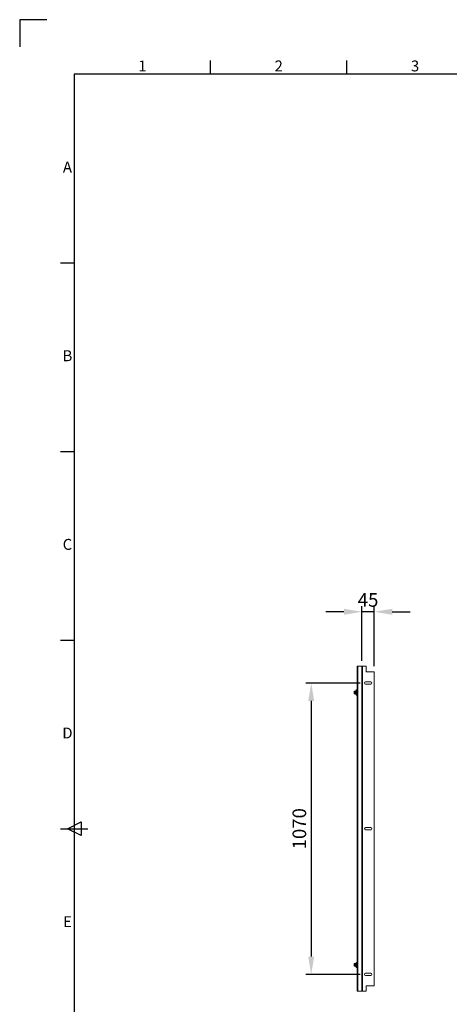
# Model space of a CAD drawing. Units: millimetres. Extents: x 63 to 8538, y 73 to 6060.
# Drawn here: x 138 to 1714, y 2446 to 6060 of the extents above; entities that cross this region are included whole.
import ezdxf
from ezdxf.enums import TextEntityAlignment as Align

# ---------------------------------------------------------------- set-up
doc = ezdxf.new("R2010")
doc.units = ezdxf.units.MM
doc.header["$LTSCALE"] = 5
doc.header["$PDSIZE"] = -1
doc.layers.add('Dimensions', color=7, linetype='Continuous')
doc.layers.add('Title Block', color=7, linetype='Continuous')
doc.styles.add('ISO Proportional', font='ARIALN.TTF', dxfattribs={"width": 0.8})
doc.styles.get("Standard").update_dxf_attribs({"font": 'romans.shx', "width": 0.8})
doc.dimstyles.new('SLDDIMSTYLE2', dxfattribs={"dimscale": 10, "dimtxt": 2.5, "dimasz": 3.302, "dimexe": 1, "dimexo": 1, "dimgap": 0.926042, "dimtad": 1, "dimdec": 0, "dimrnd": 1e-09, "dimzin": 12, "dimdsep": 46, "dimtxsty": 'Standard', "dimcen": 2, "dimadec": 0, "dimazin": 3, "dimtfac": 1, "dimtdec": 0, "dimtmove": 0, "dimatfit": 0, "dimfxl": 1, "dimfrac": 2, "dimtolj": 1, "dimtzin": 12, "dimarcsym": 0})

# ---------------------------------------------------------------- blocks, each defined once
blk = doc.blocks.new('ISO A1 title block')
at = {"layer": 'Title Block'}
for p, q in [((10, 594), (0, 594)), ((0, 594), (0, 584)), ((70, 574), (70, 579)), ((120, 574), (120, 579)), ((820, 574), (20, 574)), ((20, 574), (20, 20)), ((15, 504.75), (20, 504.75)), ((15, 435.5), (20, 435.5)), ((15, 366.25), (20, 366.25)), ((15, 297), (25, 297)), ((17.5, 297), (22.5, 299.5)), ((22.5, 294.5), (17.5, 297)), ((22.5, 299.5), (22.5, 294.5))]:
    blk.add_line(p, q, dxfattribs=at)
at = {"layer": 'Title Block', "style": 'ISO Proportional'}
for s, p in [('1', (45, 576.5)), ('2', (95, 576.5)), ('3', (145, 576.5)), ('A', (17.5, 539.375)), ('B', (17.5, 470.125)), ('C', (17.5, 400.875)), ('D', (17.5, 331.625)), ('E', (17.5, 262.375))]:
    blk.add_text(s, height=4, dxfattribs=at).set_placement(p, align=Align.MIDDLE)
at = {"layer": 'Title Block', "style": 'ISO Proportional', "flags": 8}
for tag, p in [('FILENAME', (747, 43)), ('DATE', (772, 43)), ('SCALE', (802, 43)), ('EDITION', (787, 23)), ('SHEET', (802, 23))]:
    blk.add_attdef(tag, text='', height=2.5, dxfattribs=at).set_placement(p, align=Align.MIDDLE_LEFT)
blk.add_attdef('DRAWING_NUMBER', text='', height=3, dxfattribs=at).set_placement((755, 25), align=Align.MIDDLE)
blk = doc.blocks.new('*D62')
at = {"layer": 'Defpoints', "color": 0, "transparency": 16777216}
for p in [(1393.7, 3886.7), (1393.7, 3686.7), (1438.7, 3666.7)]:
    blk.add_point(p, dxfattribs=at)
at = {"layer": 'Dimensions', "color": 0, "lineweight": -2, "transparency": 16777216}
for p, q in [((1393.7, 3706.7), (1393.7, 3906.7)), ((1438.7, 3686.7), (1438.7, 3906.7)), ((1327.6, 3886.7), (1261.6, 3886.7)), ((1438.7, 3886.7), (1393.7, 3886.7)), ((1504.7, 3886.7), (1570.8, 3886.7))]:
    blk.add_line(p, q, dxfattribs=at)
at = {"layer": 'Dimensions', "color": 0, "transparency": 16777216}
for points in [[(1327.6, 3897.7), (1327.6, 3875.7), (1393.7, 3886.7)], [(1504.7, 3897.7), (1504.7, 3875.7), (1438.7, 3886.7)]]:
    blk.add_solid(points, dxfattribs=at)
at = {"layer": 'Dimensions', "color": 0, "transparency": 16777216, "insert": (1416.2, 3930.2), "char_height": 50, "attachment_point": 5}
blk.add_mtext('\\A1;45', dxfattribs=at)
blk = doc.blocks.new('*D63')
at = {"layer": 'Defpoints', "color": 0, "transparency": 16777216}
for p in [(1407.3, 3625.2), (1207.6, 2555.2), (1407.3, 2555.2)]:
    blk.add_point(p, dxfattribs=at)
at = {"layer": 'Dimensions', "color": 0, "lineweight": -2, "transparency": 16777216}
for p, q in [((1387.3, 3625.2), (1187.6, 3625.2)), ((1207.6, 3559.2), (1207.6, 2621.2)), ((1387.3, 2555.2), (1187.6, 2555.2))]:
    blk.add_line(p, q, dxfattribs=at)
at = {"layer": 'Dimensions', "color": 0, "transparency": 16777216}
for points in [[(1196.6, 3559.2), (1218.6, 3559.2), (1207.6, 3625.2)], [(1196.6, 2621.2), (1218.6, 2621.2), (1207.6, 2555.2)]]:
    blk.add_solid(points, dxfattribs=at)
at = {"layer": 'Dimensions', "color": 0, "transparency": 16777216, "insert": (1164.1, 3090.2), "char_height": 50, "attachment_point": 5, "rotation": 90}
blk.add_mtext('\\A1;1070', dxfattribs=at)

msp = doc.modelspace()

# ---------------------------------------------------------------- linework, layer by layer
at = {"color": 7, "linetype": 'Continuous', "lineweight": 18}
for p, q in [((1376.4, 3686.7), (1376.4, 2493.7)), ((1376.4, 3686.7), (1378.2, 3686.7)), ((1378.2, 3686.7), (1378.2, 2493.7)), ((1378.2, 3686.7), (1393.1, 3686.7)), ((1393.1, 3686.7), (1393.1, 2493.7)), ((1393.1, 3686.7), (1393.7, 3686.7)), ((1393.7, 2493.7), (1393.7, 3686.7)), ((1393.7, 3686.7), (1395.5, 3686.7)), ((1395.5, 3686.7), (1395.5, 2493.7)), ((1395.5, 3686.7), (1408.7, 3686.7)), ((1408.7, 3686.7), (1408.7, 3666.7)), ((1408.7, 3666.7), (1438.7, 3666.7)), ((1438.7, 3666.7), (1438.7, 2513.7)), ((1426.3, 3629.5), (1407.3, 3629.5)), ((1407.3, 3621), (1426.3, 3621)), ((1365.4, 3585.6), (1365.4, 3594.8)), ((1365.9, 3595.1), (1365.9, 3585.3)), ((1365.9, 3595.1), (1366.4, 3595.1)), ((1365.9, 3585.3), (1366.4, 3585.3)), ((1366.4, 3595.2), (1366.4, 3595.1)), ((1366.4, 3595.1), (1366.4, 3592.7)), ((1366.4, 3592.7), (1366.4, 3587.7)), ((1366.4, 3587.7), (1366.4, 3585.3)), ((1366.4, 3585.3), (1366.4, 3585.2)), ((1370.7, 3595.2), (1367, 3595.2)), ((1370.7, 3590.2), (1367, 3590.2)), ((1370.7, 3585.2), (1367, 3585.2)), ((1371.3, 3596.9), (1370.8, 3595.5)), ((1370.8, 3595.4), (1370.8, 3595.4)), ((1370.8, 3585), (1371.3, 3583.5)), ((1370.8, 3585), (1370.8, 3585)), ((1376.4, 3599.7), (1372.4, 3599.7)), ((1372.4, 3599.7), (1372.4, 3580.7)), ((1372.4, 3580.7), (1376.4, 3580.7)), ((1403.9, 3087.7), (1403.9, 3092.8)), ((1426.3, 3094.5), (1407.3, 3094.5)), ((1407.3, 3086), (1426.3, 3086)), ((1365.4, 2585.6), (1365.4, 2594.8)), ((1365.9, 2595.1), (1365.9, 2585.3)), ((1365.9, 2595.1), (1366.4, 2595.1)), ((1365.9, 2585.3), (1366.4, 2585.3)), ((1366.4, 2595.2), (1366.4, 2595.1)), ((1366.4, 2595.1), (1366.4, 2592.7)), ((1366.4, 2592.7), (1366.4, 2587.7)), ((1366.4, 2587.7), (1366.4, 2585.3)), ((1366.4, 2585.3), (1366.4, 2585.2)), ((1370.7, 2595.2), (1367, 2595.2)), ((1370.7, 2590.2), (1367, 2590.2)), ((1370.7, 2585.2), (1367, 2585.2)), ((1371.3, 2596.9), (1370.8, 2595.5)), ((1370.8, 2595.4), (1370.8, 2595.4)), ((1370.8, 2585), (1371.3, 2583.5)), ((1370.8, 2585), (1370.8, 2585)), ((1376.4, 2599.7), (1372.4, 2599.7)), ((1372.4, 2599.7), (1372.4, 2580.7)), ((1372.4, 2580.7), (1376.4, 2580.7)), ((1426.3, 2559.5), (1407.3, 2559.5)), ((1407.3, 2551), (1426.3, 2551)), ((1408.7, 2513.7), (1438.7, 2513.7)), ((1408.7, 2493.7), (1408.7, 2513.7)), ((1376.4, 2493.7), (1378.2, 2493.7)), ((1378.2, 2493.7), (1393.1, 2493.7)), ((1393.1, 2493.7), (1393.7, 2493.7)), ((1395.5, 2493.7), (1393.7, 2493.7)), ((1408.7, 2493.7), (1395.5, 2493.7))]:
    msp.add_line(p, q, dxfattribs=at)
at = {"color": 8, "linetype": 'Continuous', "lineweight": 18}
for p, q in [((1371.3, 3583.5), (1371.3, 3596.9)), ((1371.3, 2583.5), (1371.3, 2596.9))]:
    msp.add_line(p, q, dxfattribs=at)
at = {"color": 7, "linetype": 'Continuous', "lineweight": 18}
for centre, radius, start, end in [((1407.3, 3625.2), 4.25, 90, 270), ((1426.3, 3625.2), 4.25, 270, 90), ((1370.4, 3595.6), 0.36, 277.1402, 342.3334), ((1370.4, 3584.8), 0.36, 18.0459, 82.8443), ((1371.8, 3596.7), 0.567, 0, 160), ((1371.8, 3583.7), 0.567, 200, 0), ((1407.3, 3090.2), 4.25, 90, 270), ((1426.3, 3090.2), 4.25, 270, 90), ((1370.4, 2595.6), 0.36, 277.1458, 342.3244), ((1370.4, 2584.8), 0.36, 18.0674, 82.8194), ((1371.8, 2596.7), 0.567, 0, 160), ((1371.8, 2583.7), 0.567, 200, 0), ((1407.3, 2555.2), 4.25, 90, 270), ((1426.3, 2555.2), 4.25, 270, 90)]:
    msp.add_arc(centre, radius, start, end, dxfattribs=at)
for points, knots in [([(1365.4, 3594.8), (1365.4, 3594.8), (1365.4, 3594.9), (1365.5, 3595), (1365.6, 3595.1), (1365.8, 3595.1), (1365.9, 3595.1), (1365.9, 3595.1)], [0, 0, 0, 0, 0.06747, 0.32788, 0.586381, 0.841664, 1, 1, 1, 1]), ([(1365.9, 3585.3), (1365.8, 3585.3), (1365.7, 3585.3), (1365.6, 3585.4), (1365.5, 3585.5), (1365.4, 3585.6), (1365.4, 3585.6)], [0, 0, 0, 0, 0.252406, 0.50476, 0.758314, 1, 1, 1, 1]), ([(1367, 3595.2), (1366.7, 3594.5), (1366.4, 3593.6), (1366.4, 3592.8), (1366.4, 3592.7)], [0, 0, 0, 0, 0.896031, 1, 1, 1, 1]), ([(1367, 3595.2), (1366.9, 3595.2), (1366.6, 3595.2), (1366.5, 3595.2), (1366.4, 3595.2)], [0, 0, 0, 0, 0.351983, 1, 1, 1, 1]), ([(1366.4, 3592.7), (1366.5, 3592), (1366.6, 3591.2), (1366.9, 3590.4), (1367, 3590.2)], [0, 0, 0, 0, 0.801465, 1, 1, 1, 1]), ([(1367, 3590.2), (1366.7, 3589.5), (1366.4, 3588.6), (1366.4, 3587.8), (1366.4, 3587.7)], [0, 0, 0, 0, 0.89604, 1, 1, 1, 1]), ([(1366.4, 3587.7), (1366.5, 3587), (1366.6, 3586.2), (1366.9, 3585.4), (1367, 3585.2)], [0, 0, 0, 0, 0.801467, 1, 1, 1, 1]), ([(1367, 3585.2), (1366.9, 3585.2), (1366.6, 3585.2), (1366.5, 3585.2), (1366.4, 3585.2)], [0, 0, 0, 0, 0.351983, 1, 1, 1, 1]), ([(1370.7, 3590.2), (1370.5, 3591), (1370.3, 3592.7), (1370.5, 3594.4), (1370.7, 3595.2)], [0, 0, 0, 0, 0.49215, 1, 1, 1, 1]), ([(1370.7, 3585.2), (1370.5, 3586), (1370.3, 3587.7), (1370.5, 3589.4), (1370.7, 3590.2)], [0, 0, 0, 0, 0.49215, 1, 1, 1, 1]), ([(1371, 3595.5), (1371, 3595.3), (1370.8, 3594.2), (1370.7, 3592.4), (1370.9, 3590.9), (1371, 3590.2)], [0, 0, 0, 0, 0.118086, 0.592259, 1, 1, 1, 1]), ([(1370.7, 3595.2), (1370.7, 3595.2), (1370.8, 3595.2), (1370.9, 3595.3), (1371, 3595.4), (1371, 3595.4), (1371, 3595.5), (1371, 3595.5)], [0, 0, 0, 0, 0.236169, 0.471376, 0.732484, 0.992049, 1, 1, 1, 1]), ([(1371, 3590.2), (1371, 3590), (1370.8, 3589), (1370.7, 3587.2), (1370.9, 3585.7), (1371, 3585)], [0, 0, 0, 0, 0.118085, 0.592254, 1, 1, 1, 1]), ([(1370.7, 3590.2), (1370.7, 3590.2), (1370.8, 3590.2), (1370.9, 3590.2), (1371, 3590.2), (1371, 3590.2), (1371, 3590.2), (1371, 3590.2)], [0, 0, 0, 0, 0.236203, 0.47141, 0.732472, 0.992063, 1, 1, 1, 1]), ([(1371, 3585), (1371, 3585), (1371, 3585), (1371, 3585.1), (1370.9, 3585.1), (1370.8, 3585.2), (1370.7, 3585.2), (1370.7, 3585.2)], [0, 0, 0, 0, 0.007855, 0.267527, 0.528577, 0.763798, 1, 1, 1, 1]), ([(1365.4, 2594.8), (1365.4, 2594.8), (1365.4, 2594.9), (1365.5, 2595), (1365.6, 2595.1), (1365.8, 2595.1), (1365.9, 2595.1), (1365.9, 2595.1)], [0, 0, 0, 0, 0.067474, 0.327879, 0.58635, 0.841655, 1, 1, 1, 1]), ([(1365.9, 2585.3), (1365.8, 2585.3), (1365.7, 2585.3), (1365.6, 2585.4), (1365.5, 2585.5), (1365.4, 2585.6), (1365.4, 2585.6)], [0, 0, 0, 0, 0.25239, 0.504742, 0.758284, 1, 1, 1, 1]), ([(1367, 2595.2), (1366.7, 2594.5), (1366.4, 2593.6), (1366.4, 2592.8), (1366.4, 2592.7)], [0, 0, 0, 0, 0.896031, 1, 1, 1, 1]), ([(1367, 2595.2), (1366.9, 2595.2), (1366.6, 2595.2), (1366.5, 2595.2), (1366.4, 2595.2)], [0, 0, 0, 0, 0.351983, 1, 1, 1, 1]), ([(1366.4, 2592.7), (1366.5, 2592), (1366.6, 2591.2), (1366.9, 2590.4), (1367, 2590.2)], [0, 0, 0, 0, 0.801461, 1, 1, 1, 1]), ([(1367, 2590.2), (1366.7, 2589.5), (1366.4, 2588.6), (1366.4, 2587.8), (1366.4, 2587.7)], [0, 0, 0, 0, 0.89604, 1, 1, 1, 1]), ([(1366.4, 2587.7), (1366.5, 2587), (1366.6, 2586.2), (1366.9, 2585.4), (1367, 2585.2)], [0, 0, 0, 0, 0.801467, 1, 1, 1, 1]), ([(1367, 2585.2), (1366.9, 2585.2), (1366.6, 2585.2), (1366.5, 2585.2), (1366.4, 2585.2)], [0, 0, 0, 0, 0.351983, 1, 1, 1, 1]), ([(1370.7, 2590.2), (1370.5, 2591), (1370.3, 2592.7), (1370.5, 2594.4), (1370.7, 2595.2)], [0, 0, 0, 0, 0.492149, 1, 1, 1, 1]), ([(1370.7, 2585.2), (1370.5, 2586), (1370.3, 2587.7), (1370.5, 2589.4), (1370.7, 2590.2)], [0, 0, 0, 0, 0.492148, 1, 1, 1, 1]), ([(1371, 2595.5), (1371, 2595.3), (1370.8, 2594.2), (1370.7, 2592.4), (1370.9, 2590.9), (1371, 2590.2)], [0, 0, 0, 0, 0.118086, 0.592261, 1, 1, 1, 1]), ([(1370.7, 2595.2), (1370.7, 2595.2), (1370.8, 2595.2), (1370.9, 2595.3), (1371, 2595.4), (1371, 2595.4), (1371, 2595.5), (1371, 2595.5)], [0, 0, 0, 0, 0.236188, 0.471393, 0.732475, 0.992097, 1, 1, 1, 1]), ([(1371, 2590.2), (1371, 2590), (1370.8, 2589), (1370.7, 2587.2), (1370.9, 2585.7), (1371, 2585)], [0, 0, 0, 0, 0.118085, 0.592258, 1, 1, 1, 1]), ([(1370.7, 2590.2), (1370.7, 2590.2), (1370.8, 2590.2), (1370.9, 2590.2), (1371, 2590.2), (1371, 2590.2), (1371, 2590.2), (1371, 2590.2)], [0, 0, 0, 0, 0.236203, 0.47141, 0.732472, 0.992063, 1, 1, 1, 1]), ([(1371, 2585), (1371, 2585), (1371, 2585), (1371, 2585.1), (1370.9, 2585.1), (1370.8, 2585.2), (1370.7, 2585.2), (1370.7, 2585.2)], [0, 0, 0, 0, 0.007879, 0.267525, 0.528591, 0.76381, 1, 1, 1, 1])]:
    msp.add_open_spline(points, degree=3, knots=knots, dxfattribs=at)
at = {"color": 8, "linetype": 'Continuous', "lineweight": 18}
for points, knots in [([(1370.8, 3595.4), (1370.8, 3595.4), (1370.7, 3595.4), (1370.9, 3595.5), (1371, 3595.5)], [0, 0, 0, 0, 0.119188, 1, 1, 1, 1]), ([(1371, 3585), (1371, 3585), (1370.8, 3585), (1370.8, 3585), (1370.8, 3585)], [0, 0, 0, 0, 0.236148, 1, 1, 1, 1]), ([(1370.8, 2595.4), (1370.8, 2595.4), (1370.7, 2595.4), (1370.9, 2595.5), (1371, 2595.5)], [0, 0, 0, 0, 0.119188, 1, 1, 1, 1]), ([(1371, 2585), (1371, 2585), (1370.8, 2585), (1370.8, 2585), (1370.8, 2585)], [0, 0, 0, 0, 0.236148, 1, 1, 1, 1])]:
    msp.add_open_spline(points, degree=3, knots=knots, dxfattribs=at)

# ---------------------------------------------------------------- block references
at = {"layer": 'Title Block', "xscale": 10, "yscale": 10, "zscale": 10}
msp.add_blockref('ISO A1 title block', (138.5, 120.2), dxfattribs=at)

# ---------------------------------------------------------------- dimensions: what is measured, and where the dimension line sits
at = {"layer": 'Dimensions'}
dim = msp.add_linear_dim(base=(1393.7, 3886.7), p1=(1438.7, 3666.7), p2=(1393.7, 3686.7), dimstyle='SLDDIMSTYLE2', override={"dimscale": 20}, dxfattribs=at)
dim.commit()
dim.dimension.update_dxf_attribs({"geometry": '*D62', "text_midpoint": (1416.2, 3886.7), "dimtype": 160})
dim = msp.add_linear_dim(base=(1207.6, 2555.2), p1=(1407.3, 3625.2), p2=(1407.3, 2555.2), angle=90, dimstyle='SLDDIMSTYLE2', override={"dimscale": 20}, dxfattribs=at)
dim.commit()
dim.dimension.update_dxf_attribs({"geometry": '*D63', "text_midpoint": (1164.1, 3090.2)})

doc.saveas('drawing.dxf')
